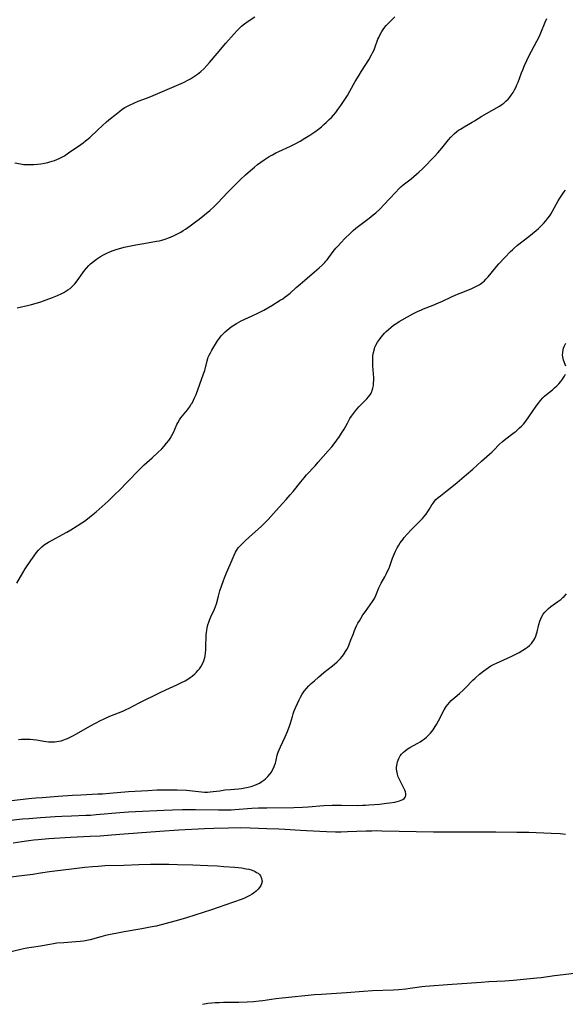
# Model space of a CAD drawing. Units: inches. Extents: x 2027321 to 2032783, y 258176 to 263537.
# Drawn here: x 2030593 to 2030731, y 258469 to 258717 of the extents above; entities that cross this region are included whole.
import ezdxf

# ---------------------------------------------------------------- set-up
doc = ezdxf.new("R2010")
doc.units = ezdxf.units.IN
doc.header["$MEASUREMENT"] = 0
doc.layers.add('c_12_T12S_R17E', color=198, linetype='Continuous')

msp = doc.modelspace()

# ---------------------------------------------------------------- linework, layer by layer
at = {"layer": 'c_12_T12S_R17E'}
for points in [[(2030591.9, 258681.32, 1096), (2030593.3, 258681.09, 1096), (2030594.19, 258680.97, 1096), (2030595.09, 258680.9, 1096), (2030595.46, 258680.89, 1096), (2030595.82, 258680.89, 1096), (2030596.72, 258680.92, 1096), (2030597.62, 258681, 1096), (2030598.43, 258681.11, 1096), (2030599.42, 258681.27, 1096), (2030600.2, 258681.43, 1096), (2030600.75, 258681.57, 1096), (2030601.29, 258681.73, 1096), (2030601.89, 258681.93, 1096), (2030602.47, 258682.16, 1096), (2030603.04, 258682.41, 1096), (2030603.59, 258682.68, 1096), (2030604.22, 258683.03, 1096), (2030604.75, 258683.35, 1096), (2030605.46, 258683.83, 1096), (2030608.53, 258685.96, 1096), (2030609.1, 258686.37, 1096), (2030609.73, 258686.86, 1096), (2030610.8, 258687.76, 1096), (2030612.86, 258689.7, 1096), (2030613.94, 258690.69, 1096), (2030615.03, 258691.65, 1096), (2030616.04, 258692.51, 1096), (2030617.07, 258693.37, 1096), (2030618.33, 258694.36, 1096), (2030618.98, 258694.83, 1096), (2030619.62, 258695.25, 1096), (2030620.28, 258695.62, 1096), (2030620.8, 258695.9, 1096), (2030621.91, 258696.41, 1096), (2030622.99, 258696.85, 1096), (2030625.32, 258697.71, 1096), (2030626.74, 258698.28, 1096), (2030632.05, 258700.54, 1096), (2030634.41, 258701.61, 1096), (2030635.65, 258702.23, 1096), (2030636.16, 258702.51, 1096), (2030636.7, 258702.82, 1096), (2030637.22, 258703.16, 1096), (2030637.95, 258703.69, 1096), (2030638.76, 258704.36, 1096), (2030639.52, 258705.06, 1096), (2030640.3, 258705.88, 1096), (2030640.95, 258706.61, 1096), (2030642.89, 258708.93, 1096), (2030645.08, 258711.5, 1096), (2030647.2, 258713.88, 1096), (2030647.9, 258714.65, 1096), (2030648.44, 258715.21, 1096), (2030649.01, 258715.74, 1096), (2030649.76, 258716.36, 1096), (2030650.68, 258717.01, 1096), (2030652.36, 258718.1, 1096)], [(2030592.43, 258575.49, 1100), (2030593.96, 258578.11, 1100), (2030594.55, 258579.08, 1100), (2030595.96, 258581.22, 1100), (2030596.76, 258582.38, 1100), (2030597.41, 258583.23, 1100), (2030597.91, 258583.81, 1100), (2030598.32, 258584.24, 1100), (2030598.74, 258584.62, 1100), (2030599.33, 258585.1, 1100), (2030599.96, 258585.53, 1100), (2030600.37, 258585.8, 1100), (2030601.46, 258586.43, 1100), (2030603.92, 258587.71, 1100), (2030605.05, 258588.33, 1100), (2030605.99, 258588.89, 1100), (2030607.63, 258589.91, 1100), (2030608.82, 258590.69, 1100), (2030609.45, 258591.13, 1100), (2030610.22, 258591.69, 1100), (2030611.16, 258592.45, 1100), (2030612.37, 258593.47, 1100), (2030613.88, 258594.78, 1100), (2030615.41, 258596.17, 1100), (2030616.95, 258597.62, 1100), (2030618.56, 258599.18, 1100), (2030619.92, 258600.55, 1100), (2030620.96, 258601.65, 1100), (2030622.56, 258603.37, 1100), (2030623.37, 258604.21, 1100), (2030624.09, 258604.9, 1100), (2030624.52, 258605.29, 1100), (2030626.55, 258607.06, 1100), (2030627.87, 258608.27, 1100), (2030628.94, 258609.35, 1100), (2030629.53, 258610, 1100), (2030630.14, 258610.71, 1100), (2030630.7, 258611.44, 1100), (2030631.03, 258611.94, 1100), (2030631.48, 258612.69, 1100), (2030631.88, 258613.47, 1100), (2030632.76, 258615.45, 1100), (2030632.97, 258615.88, 1100), (2030633.39, 258616.62, 1100), (2030633.75, 258617.13, 1100), (2030634.15, 258617.63, 1100), (2030635.44, 258619.17, 1100), (2030635.93, 258619.83, 1100), (2030636.38, 258620.53, 1100), (2030636.58, 258620.86, 1100), (2030636.94, 258621.57, 1100), (2030637.26, 258622.3, 1100), (2030637.56, 258623.03, 1100), (2030639.48, 258628.2, 1100), (2030639.77, 258629.07, 1100), (2030639.86, 258629.41, 1100), (2030640.36, 258631.5, 1100), (2030640.52, 258632.03, 1100), (2030640.66, 258632.38, 1100), (2030640.9, 258632.93, 1100), (2030641.21, 258633.53, 1100), (2030641.55, 258634.13, 1100), (2030643.01, 258636.51, 1100), (2030643.45, 258637.15, 1100), (2030643.92, 258637.77, 1100), (2030644.38, 258638.27, 1100), (2030644.88, 258638.75, 1100), (2030645.41, 258639.2, 1100), (2030645.92, 258639.61, 1100), (2030646.45, 258640.01, 1100), (2030647.05, 258640.43, 1100), (2030647.73, 258640.85, 1100), (2030648.35, 258641.19, 1100), (2030648.98, 258641.52, 1100), (2030651.71, 258642.78, 1100), (2030653.17, 258643.48, 1100), (2030654.61, 258644.25, 1100), (2030656.7, 258645.45, 1100), (2030658.8, 258646.72, 1100), (2030659.44, 258647.13, 1100), (2030660.06, 258647.56, 1100), (2030660.63, 258648, 1100), (2030661.28, 258648.56, 1100), (2030662.83, 258649.99, 1100), (2030663.77, 258650.82, 1100), (2030664.94, 258651.81, 1100), (2030667.4, 258653.87, 1100), (2030668.58, 258654.89, 1100), (2030669.41, 258655.64, 1100), (2030669.98, 258656.21, 1100), (2030670.28, 258656.55, 1100), (2030670.62, 258656.96, 1100), (2030672.15, 258659, 1100), (2030672.81, 258659.84, 1100), (2030673.18, 258660.27, 1100), (2030674.22, 258661.39, 1100), (2030674.97, 258662.17, 1100), (2030676.56, 258663.76, 1100), (2030677.19, 258664.34, 1100), (2030677.82, 258664.87, 1100), (2030678.87, 258665.69, 1100), (2030681.15, 258667.39, 1100), (2030682.19, 258668.22, 1100), (2030682.83, 258668.78, 1100), (2030683.86, 258669.72, 1100), (2030684.96, 258670.83, 1100), (2030686.31, 258672.28, 1100), (2030687.88, 258674, 1100), (2030688.7, 258674.84, 1100), (2030689.21, 258675.31, 1100), (2030689.74, 258675.77, 1100), (2030691.74, 258677.33, 1100), (2030692.45, 258677.9, 1100), (2030693.14, 258678.48, 1100), (2030693.72, 258679, 1100), (2030694.68, 258679.91, 1100), (2030695.6, 258680.84, 1100), (2030696.77, 258682.06, 1100), (2030697.62, 258682.96, 1100), (2030698.47, 258683.88, 1100), (2030699.46, 258685.05, 1100), (2030701.14, 258687.11, 1100), (2030701.73, 258687.8, 1100), (2030702.15, 258688.24, 1100), (2030702.58, 258688.66, 1100), (2030703.28, 258689.24, 1100), (2030703.7, 258689.54, 1100), (2030704.18, 258689.86, 1100), (2030705.15, 258690.44, 1100), (2030707.15, 258691.56, 1100), (2030707.75, 258691.92, 1100), (2030709.61, 258693.1, 1100), (2030710.19, 258693.45, 1100), (2030714.01, 258695.66, 1100), (2030714.63, 258696.06, 1100), (2030715.1, 258696.4, 1100), (2030715.66, 258696.86, 1100), (2030716.19, 258697.38, 1100), (2030716.61, 258697.87, 1100), (2030717.01, 258698.4, 1100), (2030717.46, 258699.1, 1100), (2030717.84, 258699.77, 1100), (2030718.19, 258700.47, 1100), (2030718.43, 258700.97, 1100), (2030718.73, 258701.7, 1100), (2030719.57, 258704.01, 1100), (2030719.87, 258704.74, 1100), (2030720.36, 258705.88, 1100), (2030720.91, 258707.09, 1100), (2030721.53, 258708.35, 1100), (2030722.12, 258709.48, 1100), (2030723.46, 258711.99, 1100), (2030724.07, 258713.25, 1100), (2030724.43, 258714.07, 1100), (2030725.55, 258716.82, 1100), (2030725.92, 258717.71, 1100)], [(2030592.54, 258644.85, 1098), (2030595.42, 258645.49, 1098), (2030596.14, 258645.67, 1098), (2030597.06, 258645.92, 1098), (2030598.43, 258646.34, 1098), (2030599.78, 258646.81, 1098), (2030601.44, 258647.45, 1098), (2030602.62, 258647.94, 1098), (2030603.77, 258648.47, 1098), (2030604.24, 258648.71, 1098), (2030604.78, 258649.02, 1098), (2030605.3, 258649.35, 1098), (2030605.83, 258649.74, 1098), (2030606.32, 258650.17, 1098), (2030606.79, 258650.63, 1098), (2030607.03, 258650.9, 1098), (2030607.6, 258651.62, 1098), (2030609.01, 258653.64, 1098), (2030609.46, 258654.23, 1098), (2030610, 258654.86, 1098), (2030610.58, 258655.47, 1098), (2030611.01, 258655.9, 1098), (2030611.72, 258656.51, 1098), (2030612.46, 258657.09, 1098), (2030612.99, 258657.45, 1098), (2030613.53, 258657.79, 1098), (2030614.28, 258658.22, 1098), (2030615.06, 258658.61, 1098), (2030615.87, 258658.97, 1098), (2030616.46, 258659.21, 1098), (2030617.68, 258659.63, 1098), (2030618.61, 258659.9, 1098), (2030619.42, 258660.11, 1098), (2030620.7, 258660.4, 1098), (2030622.4, 258660.73, 1098), (2030624.4, 258661.07, 1098), (2030627.62, 258661.59, 1098), (2030628.36, 258661.74, 1098), (2030628.94, 258661.88, 1098), (2030629.81, 258662.13, 1098), (2030630.66, 258662.42, 1098), (2030631.12, 258662.6, 1098), (2030632.07, 258663.03, 1098), (2030633.08, 258663.55, 1098), (2030633.72, 258663.91, 1098), (2030634.34, 258664.3, 1098), (2030634.91, 258664.67, 1098), (2030636.11, 258665.49, 1098), (2030637.46, 258666.47, 1098), (2030638.39, 258667.17, 1098), (2030639.71, 258668.22, 1098), (2030641.01, 258669.35, 1098), (2030642.14, 258670.38, 1098), (2030643.18, 258671.38, 1098), (2030644.17, 258672.42, 1098), (2030645.63, 258674.01, 1098), (2030646.1, 258674.5, 1098), (2030647.58, 258676, 1098), (2030648.78, 258677.16, 1098), (2030650.03, 258678.32, 1098), (2030651.27, 258679.45, 1098), (2030652.26, 258680.28, 1098), (2030653.04, 258680.89, 1098), (2030654.76, 258682.11, 1098), (2030655.53, 258682.61, 1098), (2030656, 258682.91, 1098), (2030656.84, 258683.38, 1098), (2030657.69, 258683.83, 1098), (2030658.47, 258684.21, 1098), (2030661.35, 258685.55, 1098), (2030662.36, 258686.04, 1098), (2030663.8, 258686.81, 1098), (2030665.02, 258687.53, 1098), (2030666.28, 258688.33, 1098), (2030667.47, 258689.15, 1098), (2030668.39, 258689.85, 1098), (2030669.14, 258690.45, 1098), (2030669.76, 258690.98, 1098), (2030670.37, 258691.53, 1098), (2030671.14, 258692.26, 1098), (2030671.67, 258692.8, 1098), (2030672.18, 258693.37, 1098), (2030672.77, 258694.06, 1098), (2030673.33, 258694.78, 1098), (2030674.06, 258695.79, 1098), (2030674.76, 258696.8, 1098), (2030675.71, 258698.27, 1098), (2030676.35, 258699.36, 1098), (2030677.69, 258701.8, 1098), (2030678.65, 258703.45, 1098), (2030679.23, 258704.4, 1098), (2030681.09, 258707.3, 1098), (2030681.79, 258708.52, 1098), (2030682.07, 258709.08, 1098), (2030682.42, 258709.81, 1098), (2030682.62, 258710.31, 1098), (2030683.41, 258712.51, 1098), (2030683.59, 258712.94, 1098), (2030683.95, 258713.67, 1098), (2030684.38, 258714.39, 1098), (2030684.9, 258715.15, 1098), (2030685.49, 258715.9, 1098), (2030685.72, 258716.16, 1098), (2030686.24, 258716.73, 1098), (2030687.63, 258718.14, 1098)], [(2030619.99, 258543.65, 1102), (2030620.69, 258543.99, 1102), (2030623.24, 258545.34, 1102), (2030628.5, 258547.96, 1102), (2030629.96, 258548.64, 1102), (2030632.71, 258549.87, 1102), (2030633.93, 258550.45, 1102), (2030634.81, 258550.91, 1102), (2030635.51, 258551.33, 1102), (2030636.06, 258551.7, 1102), (2030636.58, 258552.08, 1102), (2030637.26, 258552.66, 1102), (2030637.66, 258553.05, 1102), (2030638.04, 258553.46, 1102), (2030638.43, 258553.93, 1102), (2030638.78, 258554.43, 1102), (2030639.19, 258555.15, 1102), (2030639.54, 258555.94, 1102), (2030639.79, 258556.77, 1102), (2030639.89, 258557.22, 1102), (2030639.97, 258557.87, 1102), (2030640.01, 258558.72, 1102), (2030640.03, 258560.16, 1102), (2030640.09, 258561.63, 1102), (2030640.15, 258562.48, 1102), (2030640.21, 258563.06, 1102), (2030640.28, 258563.54, 1102), (2030640.4, 258564.27, 1102), (2030640.57, 258564.99, 1102), (2030640.77, 258565.7, 1102), (2030640.93, 258566.16, 1102), (2030641.28, 258566.99, 1102), (2030642.21, 258568.93, 1102), (2030642.48, 258569.58, 1102), (2030642.7, 258570.28, 1102), (2030643.19, 258572.22, 1102), (2030643.56, 258573.52, 1102), (2030643.95, 258574.71, 1102), (2030644.48, 258576.19, 1102), (2030644.74, 258576.86, 1102), (2030645.25, 258578.11, 1102), (2030646.15, 258580.18, 1102), (2030647.14, 258582.57, 1102), (2030647.52, 258583.33, 1102), (2030647.73, 258583.7, 1102), (2030648.21, 258584.36, 1102), (2030648.76, 258584.98, 1102), (2030649.11, 258585.33, 1102), (2030649.85, 258586.04, 1102), (2030651.08, 258587.18, 1102), (2030653.97, 258589.76, 1102), (2030654.9, 258590.65, 1102), (2030655.77, 258591.56, 1102), (2030657.76, 258593.82, 1102), (2030660.26, 258596.56, 1102), (2030661.32, 258597.75, 1102), (2030662, 258598.55, 1102), (2030663.96, 258601.01, 1102), (2030664.78, 258602, 1102), (2030665.44, 258602.74, 1102), (2030667.56, 258605.02, 1102), (2030668.38, 258605.93, 1102), (2030670.89, 258608.8, 1102), (2030671.75, 258609.82, 1102), (2030672.34, 258610.54, 1102), (2030673.06, 258611.48, 1102), (2030673.75, 258612.46, 1102), (2030674.25, 258613.24, 1102), (2030674.57, 258613.76, 1102), (2030674.87, 258614.28, 1102), (2030675.69, 258615.8, 1102), (2030676.35, 258616.92, 1102), (2030676.75, 258617.54, 1102), (2030677.25, 258618.23, 1102), (2030677.77, 258618.91, 1102), (2030678.61, 258619.88, 1102), (2030679.13, 258620.43, 1102), (2030680.57, 258621.9, 1102), (2030681.01, 258622.4, 1102), (2030681.32, 258622.8, 1102), (2030681.66, 258623.33, 1102), (2030681.83, 258623.67, 1102), (2030681.96, 258624, 1102), (2030682.14, 258624.62, 1102), (2030682.26, 258625.26, 1102), (2030682.32, 258625.93, 1102), (2030682.34, 258626.56, 1102), (2030682.33, 258627.21, 1102), (2030682.11, 258630.22, 1102), (2030682.09, 258630.87, 1102), (2030682.08, 258631.52, 1102), (2030682.1, 258632.13, 1102), (2030682.15, 258632.7, 1102), (2030682.29, 258633.6, 1102), (2030682.51, 258634.47, 1102), (2030682.66, 258634.91, 1102), (2030682.9, 258635.45, 1102), (2030683.31, 258636.18, 1102), (2030683.77, 258636.88, 1102), (2030684.23, 258637.48, 1102), (2030684.72, 258638.07, 1102), (2030685.08, 258638.48, 1102), (2030685.51, 258638.91, 1102), (2030686.05, 258639.41, 1102), (2030686.62, 258639.89, 1102), (2030687.36, 258640.46, 1102), (2030688.13, 258641, 1102), (2030688.71, 258641.38, 1102), (2030689.5, 258641.84, 1102), (2030690.81, 258642.58, 1102), (2030692.18, 258643.32, 1102), (2030693.54, 258643.98, 1102), (2030694.18, 258644.26, 1102), (2030694.91, 258644.56, 1102), (2030697.32, 258645.5, 1102), (2030698.62, 258646.05, 1102), (2030699.66, 258646.52, 1102), (2030701.75, 258647.51, 1102), (2030703.05, 258648.09, 1102), (2030704.11, 258648.54, 1102), (2030706.88, 258649.64, 1102), (2030707.58, 258649.93, 1102), (2030708.25, 258650.26, 1102), (2030708.9, 258650.62, 1102), (2030709.19, 258650.82, 1102), (2030709.83, 258651.31, 1102), (2030710.22, 258651.67, 1102), (2030710.6, 258652.05, 1102), (2030711.14, 258652.62, 1102), (2030711.96, 258653.6, 1102), (2030713.32, 258655.29, 1102), (2030713.87, 258655.92, 1102), (2030715.39, 258657.52, 1102), (2030716.84, 258659, 1102), (2030717.28, 258659.42, 1102), (2030717.72, 258659.83, 1102), (2030718.6, 258660.59, 1102), (2030721.43, 258662.82, 1102), (2030723.29, 258664.34, 1102), (2030723.86, 258664.84, 1102), (2030724.4, 258665.35, 1102), (2030725.09, 258666.04, 1102), (2030725.74, 258666.77, 1102), (2030726.22, 258667.38, 1102), (2030726.68, 258668.01, 1102), (2030726.94, 258668.41, 1102), (2030727.38, 258669.14, 1102), (2030728.39, 258671.04, 1102), (2030728.79, 258671.76, 1102), (2030729.22, 258672.47, 1102), (2030729.73, 258673.23, 1102), (2030730.28, 258673.97, 1102), (2030730.67, 258674.46, 1102)], [(2030730.73, 258630.1, 1104), (2030730.58, 258630.59, 1104), (2030730.19, 258631.65, 1104), (2030730.06, 258632.08, 1104), (2030729.97, 258632.52, 1104), (2030729.94, 258633.02, 1104), (2030729.96, 258633.53, 1104), (2030730.08, 258634.24, 1104), (2030730.19, 258634.65, 1104), (2030730.33, 258635.07, 1104), (2030730.48, 258635.44, 1104), (2030730.72, 258635.95, 1104)], [(2030585.87, 258520.13, 1104), (2030593.29, 258521, 1104), (2030595.42, 258521.23, 1104), (2030597.23, 258521.4, 1104), (2030598.79, 258521.52, 1104), (2030602.82, 258521.8, 1104), (2030606.46, 258522.08, 1104), (2030608.51, 258522.21, 1104), (2030612.83, 258522.39, 1104), (2030614.03, 258522.45, 1104), (2030615.77, 258522.57, 1104), (2030620.57, 258522.97, 1104), (2030625.42, 258523.3, 1104), (2030627.71, 258523.4, 1104), (2030629.1, 258523.44, 1104), (2030630.82, 258523.46, 1104), (2030632.82, 258523.42, 1104), (2030635.15, 258523.31, 1104), (2030636.64, 258523.21, 1104), (2030639.73, 258522.88, 1104), (2030640.44, 258522.86, 1104), (2030641.15, 258522.89, 1104), (2030641.86, 258522.97, 1104), (2030643.59, 258523.22, 1104), (2030644.83, 258523.39, 1104), (2030646.23, 258523.54, 1104), (2030648.27, 258523.71, 1104), (2030649.01, 258523.79, 1104), (2030649.85, 258523.91, 1104), (2030650.68, 258524.07, 1104), (2030651.49, 258524.28, 1104), (2030652.37, 258524.58, 1104), (2030652.97, 258524.85, 1104), (2030653.55, 258525.15, 1104), (2030654.11, 258525.49, 1104), (2030654.62, 258525.85, 1104), (2030655.11, 258526.24, 1104), (2030655.68, 258526.79, 1104), (2030656.2, 258527.41, 1104), (2030656.55, 258527.92, 1104), (2030656.86, 258528.46, 1104), (2030657.14, 258529.02, 1104), (2030657.38, 258529.59, 1104), (2030657.57, 258530.15, 1104), (2030657.66, 258530.47, 1104), (2030658.05, 258532.12, 1104), (2030658.26, 258532.88, 1104), (2030658.49, 258533.53, 1104), (2030658.82, 258534.29, 1104), (2030660.05, 258536.76, 1104), (2030660.64, 258538.12, 1104), (2030660.99, 258539.01, 1104), (2030661.14, 258539.45, 1104), (2030661.38, 258540.25, 1104), (2030661.84, 258541.87, 1104), (2030662.06, 258542.58, 1104), (2030662.32, 258543.33, 1104), (2030662.61, 258544.07, 1104), (2030663.1, 258545.19, 1104), (2030663.52, 258546.1, 1104), (2030663.89, 258546.81, 1104), (2030664.29, 258547.49, 1104), (2030664.8, 258548.24, 1104), (2030665.37, 258548.94, 1104), (2030665.99, 258549.61, 1104), (2030666.58, 258550.19, 1104), (2030667.39, 258550.92, 1104), (2030668.39, 258551.8, 1104), (2030669.81, 258552.96, 1104), (2030671.92, 258554.62, 1104), (2030672.48, 258555.07, 1104), (2030673.14, 258555.66, 1104), (2030673.58, 258556.08, 1104), (2030674, 258556.52, 1104), (2030674.38, 258556.98, 1104), (2030674.74, 258557.46, 1104), (2030675.24, 258558.23, 1104), (2030675.57, 258558.81, 1104), (2030675.87, 258559.4, 1104), (2030676.15, 258560, 1104), (2030676.61, 258561.17, 1104), (2030677.12, 258562.58, 1104), (2030677.5, 258563.54, 1104), (2030678.04, 258564.7, 1104), (2030678.37, 258565.37, 1104), (2030678.73, 258566.02, 1104), (2030679.08, 258566.61, 1104), (2030679.63, 258567.47, 1104), (2030680.24, 258568.34, 1104), (2030681.44, 258570, 1104), (2030682.05, 258570.89, 1104), (2030682.51, 258571.66, 1104), (2030682.87, 258572.35, 1104), (2030683.06, 258572.81, 1104), (2030683.62, 258574.33, 1104), (2030683.84, 258574.83, 1104), (2030684.2, 258575.52, 1104), (2030685.14, 258577.09, 1104), (2030685.57, 258577.9, 1104), (2030685.84, 258578.47, 1104), (2030686.11, 258579.13, 1104), (2030686.36, 258579.8, 1104), (2030687.07, 258581.78, 1104), (2030687.31, 258582.4, 1104), (2030687.82, 258583.53, 1104), (2030688.28, 258584.42, 1104), (2030688.65, 258585.05, 1104), (2030689.03, 258585.64, 1104), (2030689.72, 258586.6, 1104), (2030690.03, 258586.99, 1104), (2030690.76, 258587.83, 1104), (2030691.82, 258588.97, 1104), (2030694.17, 258591.33, 1104), (2030694.62, 258591.8, 1104), (2030695.05, 258592.28, 1104), (2030695.55, 258592.89, 1104), (2030696, 258593.51, 1104), (2030696.31, 258594.01, 1104), (2030696.99, 258595.18, 1104), (2030697.36, 258595.75, 1104), (2030697.69, 258596.17, 1104), (2030698.01, 258596.52, 1104), (2030698.55, 258597.03, 1104), (2030699.13, 258597.52, 1104), (2030700.85, 258598.82, 1104), (2030702.04, 258599.74, 1104), (2030703.36, 258600.83, 1104), (2030705.73, 258602.83, 1104), (2030707.33, 258604.22, 1104), (2030709.52, 258606.24, 1104), (2030711.53, 258607.99, 1104), (2030712.06, 258608.47, 1104), (2030712.6, 258609, 1104), (2030713.96, 258610.39, 1104), (2030714.74, 258611.12, 1104), (2030715.65, 258611.86, 1104), (2030717.71, 258613.39, 1104), (2030718.21, 258613.78, 1104), (2030718.57, 258614.08, 1104), (2030719.11, 258614.57, 1104), (2030719.59, 258615.05, 1104), (2030720.04, 258615.56, 1104), (2030720.65, 258616.31, 1104), (2030721.4, 258617.34, 1104), (2030723.3, 258620.08, 1104), (2030723.82, 258620.79, 1104), (2030724.36, 258621.49, 1104), (2030724.93, 258622.15, 1104), (2030725.38, 258622.6, 1104), (2030725.87, 258623.03, 1104), (2030727.36, 258624.21, 1104), (2030727.92, 258624.69, 1104), (2030728.46, 258625.18, 1104), (2030729, 258625.73, 1104), (2030729.48, 258626.3, 1104), (2030729.75, 258626.65, 1104), (2030730.07, 258627.11, 1104), (2030730.38, 258627.62, 1104), (2030730.62, 258628.14, 1104)], [(2030590.85, 258515.83, 1106), (2030593.86, 258516.12, 1106), (2030595.42, 258516.25, 1106), (2030598.4, 258516.43, 1106), (2030602.09, 258516.71, 1106), (2030603.74, 258516.81, 1106), (2030606.22, 258516.92, 1106), (2030609.78, 258517.02, 1106), (2030610.99, 258517.08, 1106), (2030612.38, 258517.19, 1106), (2030618.36, 258517.74, 1106), (2030620.58, 258517.91, 1106), (2030622.34, 258518.01, 1106), (2030629.45, 258518.32, 1106), (2030631.65, 258518.39, 1106), (2030634.13, 258518.44, 1106), (2030637.41, 258518.47, 1106), (2030643.25, 258518.38, 1106), (2030645.44, 258518.39, 1106), (2030646.4, 258518.41, 1106), (2030647.31, 258518.46, 1106), (2030651.65, 258518.8, 1106), (2030653.28, 258518.88, 1106), (2030655.42, 258518.92, 1106), (2030662.24, 258518.99, 1106), (2030664.41, 258519.05, 1106), (2030665.82, 258519.15, 1106), (2030669.78, 258519.46, 1106), (2030671.9, 258519.57, 1106), (2030672.72, 258519.59, 1106), (2030674.21, 258519.59, 1106), (2030678.2, 258519.52, 1106), (2030679.52, 258519.54, 1106), (2030680.23, 258519.56, 1106), (2030681.14, 258519.61, 1106), (2030682.57, 258519.72, 1106), (2030683.81, 258519.84, 1106), (2030685.58, 258520.06, 1106), (2030686.42, 258520.17, 1106), (2030687.63, 258520.36, 1106), (2030688.28, 258520.5, 1106), (2030688.82, 258520.65, 1106), (2030689.29, 258520.83, 1106), (2030689.71, 258521.03, 1106), (2030690.04, 258521.27, 1106), (2030690.32, 258521.63, 1106), (2030690.44, 258522.01, 1106), (2030690.43, 258522.44, 1106), (2030690.32, 258522.89, 1106), (2030690.14, 258523.37, 1106), (2030689.79, 258524.16, 1106), (2030688.76, 258526.22, 1106), (2030688.53, 258526.73, 1106), (2030688.31, 258527.39, 1106), (2030688.16, 258528.17, 1106), (2030688.12, 258528.68, 1106), (2030688.12, 258529.18, 1106), (2030688.22, 258530, 1106), (2030688.35, 258530.52, 1106), (2030688.63, 258531.28, 1106), (2030689.03, 258531.99, 1106), (2030689.33, 258532.4, 1106), (2030689.8, 258532.9, 1106), (2030690.27, 258533.29, 1106), (2030690.78, 258533.65, 1106), (2030691.47, 258534.09, 1106), (2030693.44, 258535.18, 1106), (2030694.08, 258535.56, 1106), (2030694.6, 258535.9, 1106), (2030695.15, 258536.29, 1106), (2030695.67, 258536.71, 1106), (2030696.26, 258537.28, 1106), (2030696.64, 258537.69, 1106), (2030697, 258538.13, 1106), (2030697.29, 258538.52, 1106), (2030697.83, 258539.34, 1106), (2030698.17, 258539.91, 1106), (2030698.67, 258540.8, 1106), (2030700.12, 258543.59, 1106), (2030700.6, 258544.39, 1106), (2030701.01, 258544.95, 1106), (2030701.45, 258545.46, 1106), (2030701.87, 258545.89, 1106), (2030702.83, 258546.77, 1106), (2030703.94, 258547.7, 1106), (2030704.85, 258548.52, 1106), (2030705.47, 258549.12, 1106), (2030707.32, 258551.04, 1106), (2030707.88, 258551.58, 1106), (2030708.98, 258552.56, 1106), (2030710.08, 258553.44, 1106), (2030710.64, 258553.84, 1106), (2030711.25, 258554.25, 1106), (2030711.87, 258554.62, 1106), (2030712.56, 258555, 1106), (2030713.24, 258555.34, 1106), (2030716.05, 258556.62, 1106), (2030717.29, 258557.21, 1106), (2030718.96, 258558.05, 1106), (2030719.94, 258558.61, 1106), (2030720.54, 258558.99, 1106), (2030721.1, 258559.38, 1106), (2030721.63, 258559.82, 1106), (2030722.08, 258560.27, 1106), (2030722.47, 258560.75, 1106), (2030722.7, 258561.13, 1106), (2030722.91, 258561.53, 1106), (2030723.17, 258562.13, 1106), (2030723.38, 258562.76, 1106), (2030723.51, 258563.23, 1106), (2030723.91, 258565.04, 1106), (2030724.16, 258565.9, 1106), (2030724.41, 258566.51, 1106), (2030724.71, 258567.12, 1106), (2030725.06, 258567.69, 1106), (2030725.45, 258568.21, 1106), (2030725.76, 258568.55, 1106), (2030726.35, 258569.1, 1106), (2030726.99, 258569.61, 1106), (2030728.72, 258570.84, 1106), (2030729.48, 258571.41, 1106), (2030730, 258571.84, 1106), (2030730.34, 258572.15, 1106), (2030730.91, 258572.77, 1106)], [(2030592.81, 258536.14, 1102), (2030593.56, 258536.18, 1102), (2030594.3, 258536.2, 1102), (2030595.05, 258536.19, 1102), (2030595.76, 258536.16, 1102), (2030596.57, 258536.09, 1102), (2030597.38, 258535.99, 1102), (2030599.76, 258535.63, 1102), (2030600.42, 258535.55, 1102), (2030600.92, 258535.51, 1102), (2030601.43, 258535.5, 1102), (2030601.96, 258535.53, 1102), (2030602.49, 258535.58, 1102), (2030603.03, 258535.68, 1102), (2030603.57, 258535.8, 1102), (2030604.27, 258536.01, 1102), (2030604.67, 258536.16, 1102), (2030605.18, 258536.37, 1102), (2030605.87, 258536.7, 1102), (2030606.55, 258537.05, 1102), (2030607.42, 258537.52, 1102), (2030610.85, 258539.49, 1102), (2030612.22, 258540.25, 1102), (2030613.51, 258540.93, 1102), (2030614.22, 258541.27, 1102), (2030614.93, 258541.6, 1102), (2030616.23, 258542.15, 1102), (2030618.7, 258543.08, 1102), (2030619.28, 258543.33, 1102), (2030619.99, 258543.65, 1102)], [(2030591.49, 258510.04, 1108), (2030593.7, 258510.42, 1108), (2030595.42, 258510.67, 1108), (2030596.7, 258510.83, 1108), (2030597.8, 258510.95, 1108), (2030600.46, 258511.17, 1108), (2030605.97, 258511.49, 1108), (2030610.88, 258511.72, 1108), (2030613.41, 258511.86, 1108), (2030616.28, 258512.07, 1108), (2030619.42, 258512.34, 1108), (2030622.79, 258512.6, 1108), (2030628.42, 258513.06, 1108), (2030633.27, 258513.33, 1108), (2030639.68, 258513.71, 1108), (2030642.07, 258513.81, 1108), (2030645.77, 258513.89, 1108), (2030648.8, 258513.92, 1108), (2030651.18, 258513.88, 1108), (2030655.41, 258513.73, 1108), (2030658.41, 258513.64, 1108), (2030659.94, 258513.56, 1108), (2030663.85, 258513.29, 1108), (2030665.42, 258513.2, 1108), (2030670.41, 258512.96, 1108), (2030672.74, 258512.89, 1108), (2030674.1, 258512.89, 1108), (2030675.77, 258512.91, 1108), (2030680.43, 258513.11, 1108), (2030681.87, 258513.14, 1108), (2030682.92, 258513.15, 1108), (2030684.4, 258513.13, 1108), (2030697.41, 258512.84, 1108), (2030704.92, 258512.83, 1108), (2030710.12, 258512.85, 1108), (2030713.09, 258512.84, 1108), (2030718.41, 258512.8, 1108), (2030721.41, 258512.73, 1108), (2030727.05, 258512.5, 1108), (2030729.34, 258512.39, 1108), (2030730.64, 258512.3, 1108)], [(2030590.13, 258501.46, 1110), (2030596.43, 258502.22, 1110), (2030598.39, 258502.5, 1110), (2030600.62, 258502.85, 1110), (2030602, 258503.04, 1110), (2030606.18, 258503.52, 1110), (2030609.57, 258503.95, 1110), (2030611.48, 258504.14, 1110), (2030612.87, 258504.24, 1110), (2030614.61, 258504.33, 1110), (2030619.41, 258504.49, 1110), (2030623.16, 258504.64, 1110), (2030626.12, 258504.72, 1110), (2030628.42, 258504.74, 1110), (2030630.72, 258504.71, 1110), (2030632.9, 258504.65, 1110), (2030636.79, 258504.5, 1110), (2030640.51, 258504.33, 1110), (2030643, 258504.25, 1110), (2030644.58, 258504.16, 1110), (2030647.32, 258503.94, 1110), (2030649, 258503.76, 1110), (2030650.16, 258503.57, 1110), (2030650.85, 258503.42, 1110), (2030651.5, 258503.24, 1110), (2030652.11, 258503.01, 1110), (2030652.44, 258502.87, 1110), (2030652.83, 258502.65, 1110), (2030653.19, 258502.4, 1110), (2030653.53, 258502.08, 1110), (2030653.8, 258501.73, 1110), (2030654.09, 258501.11, 1110), (2030654.19, 258500.36, 1110), (2030654.08, 258499.78, 1110), (2030653.88, 258499.32, 1110), (2030653.6, 258498.87, 1110), (2030653.2, 258498.38, 1110), (2030652.71, 258497.91, 1110), (2030652.34, 258497.61, 1110), (2030651.7, 258497.17, 1110), (2030651.11, 258496.82, 1110), (2030650.49, 258496.5, 1110), (2030649.57, 258496.09, 1110), (2030648.91, 258495.82, 1110), (2030643.15, 258493.81, 1110), (2030641.45, 258493.24, 1110), (2030635.13, 258491.22, 1110), (2030633.14, 258490.63, 1110), (2030629.13, 258489.52, 1110), (2030627.49, 258489.13, 1110), (2030626.01, 258488.83, 1110), (2030623.93, 258488.44, 1110), (2030619.45, 258487.69, 1110), (2030614.73, 258486.71, 1110), (2030613.55, 258486.44, 1110), (2030610.86, 258485.65, 1110), (2030610.08, 258485.47, 1110), (2030609.22, 258485.33, 1110), (2030608.34, 258485.22, 1110), (2030607.29, 258485.13, 1110), (2030604.24, 258484.92, 1110), (2030602.5, 258484.77, 1110), (2030601.64, 258484.66, 1110), (2030600.71, 258484.5, 1110), (2030598.36, 258484.07, 1110), (2030596.08, 258483.74, 1110), (2030595.46, 258483.64, 1110), (2030594.1, 258483.35, 1110), (2030591.02, 258482.62, 1110)], [(2030735.75, 258477.51, 1108), (2030727.93, 258476.57, 1108), (2030724.54, 258476.11, 1108), (2030723.42, 258475.97, 1108), (2030720.95, 258475.71, 1108), (2030717.6, 258475.4, 1108), (2030715.41, 258475.23, 1108), (2030711.37, 258475.05, 1108), (2030709.42, 258474.93, 1108), (2030700.96, 258474.29, 1108), (2030696.46, 258474, 1108), (2030695.33, 258473.9, 1108), (2030694.45, 258473.8, 1108), (2030691.5, 258473.36, 1108), (2030690.45, 258473.22, 1108), (2030688.65, 258473.06, 1108), (2030687.31, 258472.98, 1108), (2030682.06, 258472.78, 1108), (2030679.77, 258472.67, 1108), (2030675.47, 258472.31, 1108), (2030669.16, 258471.89, 1108), (2030667.42, 258471.76, 1108), (2030659.3, 258470.96, 1108), (2030657.69, 258470.76, 1108), (2030654.38, 258470.28, 1108), (2030653.51, 258470.18, 1108), (2030652.08, 258470.04, 1108), (2030650.46, 258469.95, 1108), (2030648.37, 258469.88, 1108), (2030646.85, 258469.85, 1108), (2030644.48, 258469.83, 1108), (2030643.42, 258469.8, 1108), (2030642.4, 258469.75, 1108), (2030641.59, 258469.69, 1108), (2030640.53, 258469.58, 1108), (2030639.16, 258469.38, 1108)]]:
    msp.add_polyline3d(points, dxfattribs=at)

doc.saveas('drawing.dxf')
